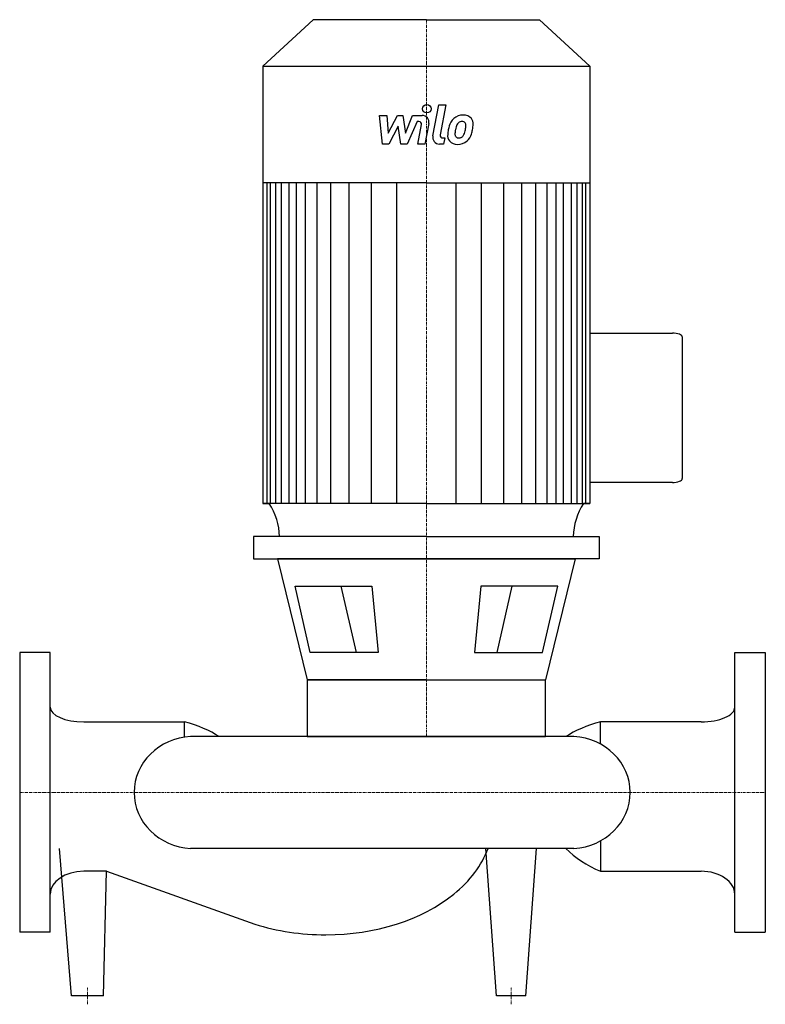
# Model space of a CAD drawing. Extents: x 0 to 440, y -125 to 456.
import ezdxf

# ---------------------------------------------------------------- set-up
doc = ezdxf.new("R2010")
doc.units = 0
doc.linetypes.add('DASHDOT', pattern=[1, 0.5, -0.25, 0, -0.25])
doc.layers.get('0').update_dxf_attribs({"color": 124})
doc.layers.add('CP_AXIS', color=143, linetype='DASHDOT', lineweight=18)
doc.layers.add('CP_DETAL', color=33, linetype='Continuous')

msp = doc.modelspace()

# ---------------------------------------------------------------- linework, layer by layer
for p, q in [((173.26, 456), (143.5, 428.63)), ((240, 456), (173.26, 456)), ((240, 456), (306.74, 456)), ((306.74, 456), (336.5, 428.63)), ((143.5, 428.63), (240, 428.63)), ((143.5, 428.63), (143.5, 170.55)), ((240, 428.63), (336.5, 428.63)), ((336.5, 428.63), (336.5, 170.55)), ((240, 359.71), (143.5, 359.71)), ((240, 359.71), (336.5, 359.71)), ((336.5, 271.07), (385.14, 271.07)), ((391, 268.81), (391, 185.21)), ((385.14, 182.94), (336.5, 182.94)), ((240, 170.55), (143.5, 170.55)), ((143.5, 170.55), (147.33, 170.55)), ((240, 170.55), (336.5, 170.55)), ((336.5, 170.55), (332.67, 170.55)), ((336.5, 170.55), (332.67, 170.55)), ((240, 151), (137.97, 151)), ((137.97, 151), (137.97, 137.84)), ((240, 151), (342.03, 151)), ((342.03, 151), (342.03, 137.84)), ((137.97, 137.84), (240, 137.84)), ((152.16, 137.84), (169.72, 66.45)), ((240, 137.84), (152.16, 137.84)), ((342.03, 137.84), (240, 137.84)), ((240, 137.84), (327.84, 137.84)), ((327.84, 137.84), (310.28, 66.45)), ((162.5, 121.74), (207.9, 121.74)), ((171.41, 82.55), (162.5, 121.74)), ((207.9, 121.74), (211.59, 82.55)), ((272.1, 121.74), (268.41, 82.55)), ((317.5, 121.74), (272.1, 121.74)), ((308.59, 82.55), (317.5, 121.74)), ((0, 82.5), (0, -82.5)), ((18, 82.5), (0, 82.5)), ((18, -82.5), (18, 82.5)), ((211.59, 82.55), (171.41, 82.55)), ((268.41, 82.55), (308.59, 82.55)), ((422, -82.5), (422, 82.5)), ((422, 82.5), (440, 82.5)), ((440, 82.5), (440, -82.5)), ((240, 66.45), (169.72, 66.45)), ((169.72, 66.45), (310.28, 66.45)), ((169.72, 66.45), (169.72, 33)), ((310.28, 33), (310.28, 66.45)), ((37.8, 41.66), (97.22, 41.66)), ((97.22, 32.63), (97.22, 41.66)), ((342.78, 28.54), (342.78, 41.66)), ((402.2, 41.66), (342.78, 41.66)), ((327, 33), (100.84, 33)), ((169.72, 33), (310.28, 33)), ((342.78, -28.54), (342.78, -46.53)), ((30.51, -120), (23.5, -33)), ((327, -33), (100.84, -33)), ((281.38, -120), (275, -33)), ((298.62, -120), (305, -33)), ((51.14, -46.53), (37.8, -46.53)), ((49.49, -120), (51.14, -46.53)), ((51.14, -46.53), (138.79, -77.64)), ((342.78, -46.53), (402.2, -46.53)), ((18, -82.5), (0, -82.5)), ((422, -82.5), (440, -82.5)), ((49.49, -120), (30.51, -120)), ((298.62, -120), (281.38, -120))]:
    msp.add_line(p, q)
for centre, major_axis, ratio, start_param, end_param in [((385.14, 268.81), (-5.86, 0), 0.386458, -3.141593, -1.570796), ((385.14, 185.21), (-5.86, 0), 0.386458, 1.570796, 3.141593), ((109.45, 149.97), (-43.93, 0), 0.919822, -3.116042, -2.607085), ((370.86, 149.89), (-44.24, 0), 0.919822, -0.532676, -0.027383), ((37.8, 50.31), (-19.8, 0), 0.437111, 0, 1.570796), ((402.2, 50.31), (-19.8, 0), 0.437111, 1.570796, 3.141593), ((63.65, 17.58), (-64.51, 0), 0.437111, -2.562843, -2.118033), ((376.35, 17.58), (-64.51, 0), 0.437111, -1.02356, -0.57875), ((102.88, 0), (-35.34, 0), 0.935222, -1.513022, 0), ((324.96, 0), (-35.34, 0), 0.935222, 3.141593, 4.654615), ((102.88, 0), (-35.34, 0), 0.935222, 0, 1.513022), ((324.96, 0), (-35.34, 0), 0.935222, 1.62857, 3.141593), ((180.63, -16.59), (-98.7, 0), 0.682965, 2.441849, 2.895718), ((376.35, -8.9), (-64.51, 0), 0.682965, 0.57875, 1.02356), ((37.8, -60.05), (-19.8, 0), 0.682965, -1.570796, 0), ((402.2, -60.05), (-19.8, 0), 0.682965, -3.141593, -1.570796), ((180.63, -16.59), (-98.7, 0), 0.682965, 1.570796, 2.441849), ((180.63, -16.59), (-98.7, 0), 0.682965, 1.133052, 1.570796)]:
    msp.add_ellipse(centre, major_axis=major_axis, ratio=ratio, start_param=start_param, end_param=end_param)
at = {"layer": 'CP_AXIS'}
for p, q in [((240, 456), (240, 33)), ((0, 0), (440, 0)), ((40, -125), (40, -115)), ((290, -125), (290, -115))]:
    msp.add_line(p, q, dxfattribs=at)
at = {"layer": 'CP_DETAL'}
for p, q in [((243.79, 387.4), (247.35, 405.7)), ((247.35, 405.7), (251.56, 405.7)), ((251.56, 405.7), (248.11, 387.99)), ((212.4, 399.51), (216.74, 399.51)), ((214.17, 382.64), (212.4, 399.51)), ((216.74, 399.51), (217.43, 389.09)), ((217.43, 389.09), (222.89, 399.51)), ((222.89, 399.51), (226.18, 399.51)), ((226.18, 399.51), (227.62, 389.09)), ((227.62, 389.09), (231.83, 399.51)), ((234.65, 395.95), (228.59, 382.64)), ((231.83, 399.51), (237.49, 399.52)), ((235.63, 395.95), (234.65, 395.95)), ((223.44, 393.23), (217.85, 382.64)), ((224.91, 382.64), (223.44, 393.23)), ((234.89, 382.63), (237.1, 394.17)), ((241.42, 394.77), (239.1, 382.63)), ((249.59, 386.2), (250.88, 386.2)), ((250.88, 386.2), (250.18, 382.64)), ((217.85, 382.64), (214.17, 382.64)), ((228.59, 382.64), (224.91, 382.64)), ((239.1, 382.63), (234.89, 382.63)), ((250.18, 382.64), (247.72, 382.64)), ((145.96, 170.55), (145.96, 359.71)), ((147.95, 170.55), (147.95, 359.71)), ((151.1, 170.55), (151.1, 359.71)), ((154.44, 170.55), (154.44, 359.71)), ((159.08, 170.55), (159.08, 359.71)), ((163.35, 170.55), (163.35, 359.71)), ((168.7, 170.55), (168.7, 359.71)), ((175.47, 170.55), (175.47, 359.71)), ((183.67, 170.55), (183.67, 359.71)), ((194.36, 170.55), (194.36, 359.71)), ((207.55, 170.55), (207.55, 359.51)), ((222.52, 170.55), (222.52, 359.71)), ((257.48, 170.55), (257.48, 359.71)), ((272.45, 170.55), (272.45, 359.51)), ((285.64, 170.55), (285.64, 359.71)), ((296.33, 170.55), (296.33, 359.71)), ((304.53, 170.55), (304.53, 359.71)), ((311.3, 170.55), (311.3, 359.71)), ((311.3, 170.55), (311.3, 359.71)), ((316.65, 170.55), (316.65, 359.71)), ((316.65, 170.55), (316.65, 359.71)), ((320.92, 170.55), (320.92, 359.71)), ((320.92, 170.55), (320.92, 359.71)), ((325.56, 170.55), (325.56, 359.71)), ((325.56, 170.55), (325.56, 359.71)), ((328.9, 170.55), (328.9, 359.71)), ((332.05, 170.55), (332.05, 359.71)), ((334.04, 170.55), (334.04, 359.71)), ((189.56, 121.74), (198.47, 82.55)), ((290.44, 121.74), (281.53, 82.55))]:
    msp.add_line(p, q, dxfattribs=at)
msp.add_circle((240.28, 403.47), 2.5, dxfattribs=at)
for centre, radius, start, end in [((235.63, 394.45), 1.5, 349.12824, 90.03612), ((237.5, 395.52), 4, 349.14628, 90.1097), ((267.54, 388.8), 14.78, 153.11154, 171.0742), ((261.23, 391.66), 7.86, 130.4936, 150.86472), ((261.64, 391.33), 8.37, 89.32867, 131.19838), ((261.97, 391.82), 4.53, 132.32247, 168.54459), ((260.93, 392.82), 3.1, 88.6944, 130.59674), ((261.06, 393.09), 2.83, 69.364, 91.28334), ((262.12, 393.91), 5.81, 39.86254, 93.78775), ((261.38, 394.01), 1.86, 38.89188, 68.62272), ((260.79, 393.7), 2.52, 358.4755, 35.93303), ((262.49, 394.56), 5.11, 357.21753, 36.91765), ((272.56, 387.04), 20.03, 168.33329, 176.52588), ((271.36, 388.03), 14.54, 167.85106, 176.83157), ((279.67, 386.79), 22.92, 165.01044, 169.18658), ((250.53, 393.28), 12.7, 336.53024, 350.06328), ((247.25, 394.05), 16.07, 349.37609, 358.47941), ((242.86, 395.76), 24.8, 343.06336, 349.16054), ((250.63, 394.68), 16.97, 347.78458, 358.75865), ((247.72, 386.64), 4, 169.00415, 270), ((249.59, 387.7), 1.5, 169.00415, 270), ((257.77, 387.66), 5.24, 173.44296, 216.79019), ((257.96, 388.09), 5.66, 219.11758, 274.24105), ((259.46, 388.52), 2.64, 173.0647, 215.67225), ((258.94, 388.35), 2.13, 220.25404, 274.7357), ((258.43, 391.04), 8.6, 269.67378, 310.63898), ((258.58, 393.66), 7.44, 274.18455, 282.23013), ((259.23, 389.34), 3.1, 287.23719, 310.2783), ((258.73, 389.85), 3.81, 311.13806, 334.81622), ((258.55, 390.83), 8.36, 311.00226, 344.05833)]:
    msp.add_arc(centre, radius, start, end, dxfattribs=at)

doc.saveas('drawing.dxf')
